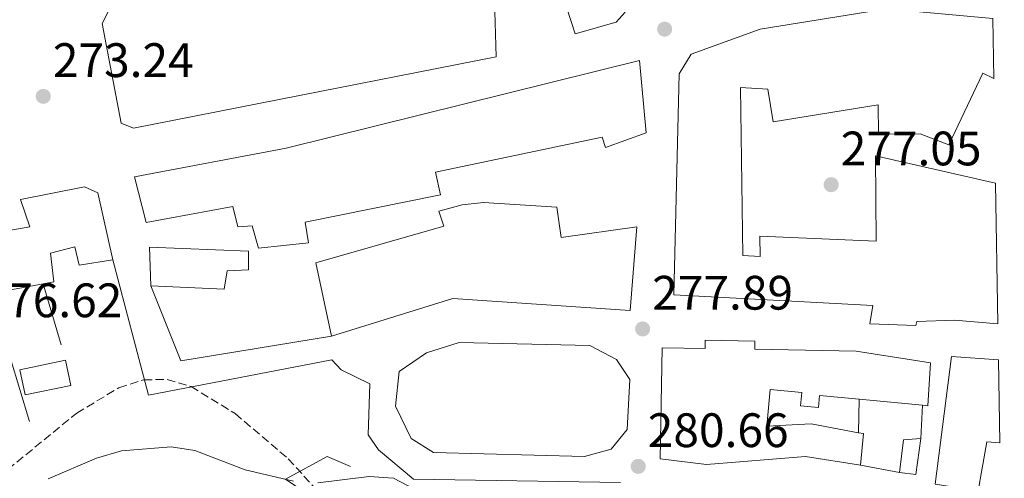
# Model space of a CAD drawing. Units: metres. Extents: x 612039 to 615524, y 4655299 to 4657667.
# Drawn here: x 615290 to 615494, y 4657273 to 4657368 of the extents above; entities that cross this region are included whole.
import ezdxf

# ---------------------------------------------------------------- set-up
doc = ezdxf.new("R2010")
doc.units = ezdxf.units.M
doc.header["$MEASUREMENT"] = 0
doc.linetypes.add('DGN Style 3', pattern=[2.435890702152634, 1.739921930109024, -0.6959687720436097])
for name, color, linetype, lineweight in [('Cota de punto acotado terreno', 7, 'Continuous', 0), ('Curva de nivel intermedia', 30, 'Continuous', 0), ('Edificio', 1, 'Continuous', 13), ('Línea  de muro-pared o tapia', 1, 'Continuous', 13), ('Línea de muro de contención', 1, 'Continuous', 13), ('Piscina', 1, 'Continuous', 0), ('Punto acotado terreno (símbolo)', 7, 'Continuous', 0), ('Zona arbolada', 92, 'DGN Style 3', 0)]:
    doc.layers.add(name, color=color, linetype=linetype, lineweight=lineweight)
doc.styles.add('Style-Arial', font='arial.ttf')

# ---------------------------------------------------------------- blocks, each defined once
blk = doc.blocks.new('5PATER')
at = {"layer": 'Punto acotado terreno (símbolo)', "linetype": 'Continuous', "lineweight": 0}
h = blk.add_hatch(color=51, dxfattribs=at)
edge = h.paths.add_edge_path()
edge.add_ellipse((0, 0), major_axis=(-0.1095731443231308, -0.1110710700762829), ratio=0.9994222409660317, start_angle=0, end_angle=360)

msp = doc.modelspace()

# ---------------------------------------------------------------- linework, layer by layer
at = {"layer": 'Curva de nivel intermedia', "color": 30, "linetype": 'Continuous', "lineweight": 0, "elevation": 285, "flags": 128}
for points in [[(615295.6399999997, 4657272.51), (615305.6399999999, 4657276.75), (615310.820000001, 4657278.310000001), (615321.0600000004, 4657279.09), (615326.0000000002, 4657278.349999998), (615336.3899999993, 4657274.369999999), (615346.4499999998, 4657272.029999999)], [(615351.440000001, 4657271.640000001), (615362.0800000004, 4657272.99), (615367.140000001, 4657272.619999999), (615371.2400000002, 4657270.51)]]:
    msp.add_lwpolyline(points, dxfattribs=at)
at = {"layer": 'Edificio', "color": 51, "linetype": 'Continuous', "lineweight": 13, "extrusion": (0.01504598542944295, 0.00279701011083242, 0.999882890671151), "elevation": 22563.58234893424, "flags": 128}
msp.add_lwpolyline([(615220.7566875345, 4657268.026989943), (615209.8353658306, 4657265.996982004)], dxfattribs=at)
at = {"layer": 'Edificio', "color": 51, "linetype": 'Continuous', "lineweight": 13, "extrusion": (-0.1114875381033635, 0.01067433874803661, 0.9937085021976734), "elevation": -18620.36867918609, "flags": 128}
msp.add_lwpolyline([(-4694746.96867825, 167764.3621679838), (-4694746.968678249, 167751.0582850919)], dxfattribs=at)
at = {"layer": 'Edificio', "color": 51, "linetype": 'Continuous', "lineweight": 13, "extrusion": (0.02358275737956477, 0.1266021716447402, 0.9916732040794549), "elevation": 604415.6303678507, "flags": 128}
msp.add_lwpolyline([(247806.9104958645, -4652133.362080825), (247805.8729506854, -4652133.362080825), (247805.2436768878, -4652126.76167065)], dxfattribs=at)
at = {"layer": 'Edificio', "color": 51, "linetype": 'Continuous', "lineweight": 13, "extrusion": (-0.1787426232882439, 0.05141161799849817, 0.9825517391744893), "elevation": 129703.4092282942, "flags": 128}
msp.add_lwpolyline([(-4645939.290309372, -683688.7379824023), (-4645946.005288277, -683689.8670786325), (-4645947.237903084, -683686.426023455)], dxfattribs=at)
at = {"layer": 'Edificio', "color": 51, "linetype": 'Continuous', "lineweight": 13, "extrusion": (-0.06446328206155041, -0.02092184617958716, 0.9977007375051353), "elevation": -136833.3458629537, "flags": 128}
msp.add_lwpolyline([(-4239813.272962521, 2018498.423765606), (-4239806.533580352, 2018495.177655937), (-4239807.957459105, 2018492.079096708)], dxfattribs=at)
at = {"layer": 'Edificio', "color": 51, "linetype": 'Continuous', "lineweight": 13, "extrusion": (-0.1265263188463137, 0.04302449669724085, 0.9910297590502265), "elevation": 122780.5495253163, "flags": 128}
msp.add_lwpolyline([(-4607478.480958021, -908380.3566870424), (-4607477.820197983, -908382.9756364827), (-4607467.618404151, -908381.4042668185)], dxfattribs=at)
at = {"layer": 'Edificio', "color": 1, "linetype": 'Continuous', "lineweight": 13}
for points in [[(615388.0599999996, 4657371.75, 293.4400000000023), (615388.3700000001, 4657359.92, 291.1199999999953), (615343.4500000002, 4657351.109999999, 288.3699999999953), (615313.29, 4657345.15, 287.7400000000052), (615310.75, 4657346.189999999, 287.9499999999971), (615306.7699999996, 4657366.859999999, 288.1600000000035), (615310.9299999997, 4657375.130000001, 287.9499999999971)], [(615415.1200000001, 4657369.230000001, 291.9600000000065), (615413.2300000006, 4657367.100000001, 291.75), (615404.7999999998, 4657364.710000001, 291.5399999999936), (615401.3399999999, 4657375.449999999, 294.4900000000052)], [(615491.2699999996, 4657367.859999999, 296.8300000000018), (615491.4800000006, 4657355.430000001, 297.0599999999977), (615489.2300000006, 4657356.539999999, 300.4199999999983), (615482.1699999999, 4657341.699999999, 299.1600000000035), (615476.2400000002, 4657343.970000001, 299.1600000000035), (615467.5800000001, 4657343.9, 298.9400000000023), (615467.5300000003, 4657350.029999999, 299.7899999999936), (615445.7999999998, 4657346.470000001, 299.3699999999953), (615444.6900000004, 4657353.220000001, 294.3000000000029), (615438.9900000002, 4657353.59, 294.3000000000029), (615439.4800000006, 4657318.74, 290.5), (615443.0800000001, 4657318.560000001, 290.5), (615443.04, 4657322.789999999, 289.8600000000006), (615467.1299999999, 4657321.720000001, 287.5399999999936), (615466.9800000006, 4657339.460000001, 283.7400000000052), (615491.8300000001, 4657333.74, 283), (615492.2999999998, 4657304.630000001, 283.5800000000018), (615483.3200000003, 4657305.380000001, 284.1600000000035), (615475.5099999999, 4657305.100000001, 285.8500000000058), (615475.2999999998, 4657304.25, 285.8500000000058), (615465.79, 4657304.600000001, 285.8500000000058), (615466.3899999997, 4657308.41, 290.070000000007), (615425.1900000004, 4657310.600000001, 291.3399999999965), (615426.29, 4657356.449999999, 291.5500000000029), (615428.79, 4657360.480000001, 290.9199999999983), (615443.1100000005, 4657365.67, 296.6199999999953), (615469.2699999996, 4657369.9, 296.8300000000018)], [(615281.4800000006, 4657322.91, 279.3099999999977), (615291.8099999996, 4657324.689999999, 281.8500000000058), (615289.8600000005, 4657330.380000001, 281.2100000000065), (615303.1500000004, 4657333.02, 281.6399999999995), (615305.9100000003, 4657331.779999999, 281.4199999999983), (615308.9800000006, 4657317.859999999, 281), (615302.0199999996, 4657316.75, 281), (615301.1399999997, 4657320.539999999, 281.2100000000065), (615296.0800000001, 4657319.230000001, 280.3699999999953), (615296.7599999999, 4657313.32, 279.3099999999977), (615294.6100000005, 4657312.92, 279.3500000000058), (615283.6900000004, 4657310.890000001, 279.5200000000041)]]:
    msp.add_polyline3d(points, dxfattribs=at)
at = {"layer": 'Edificio', "color": 51, "linetype": 'Continuous', "lineweight": 13}
for points in [[(615388.0599999996, 4657371.75, 293.4400000000023), (615388.3700000001, 4657359.92, 291.1199999999953), (615343.4500000002, 4657351.109999999, 288.3699999999953), (615313.29, 4657345.15, 287.7400000000052), (615310.75, 4657346.189999999, 287.9499999999971), (615306.7699999996, 4657366.859999999, 288.1600000000035), (615310.9299999997, 4657375.130000001, 287.9499999999971)], [(615415.1200000001, 4657369.230000001, 291.9600000000065), (615413.2300000006, 4657367.100000001, 291.75), (615404.7999999998, 4657364.710000001, 291.5399999999936), (615401.3399999999, 4657375.449999999, 294.4900000000052)], [(615492.2999999998, 4657304.630000001, 283.5800000000018), (615483.3200000003, 4657305.380000001, 284.1600000000035), (615475.5099999999, 4657305.100000001, 285.8500000000058), (615475.2999999998, 4657304.25, 285.8500000000058), (615465.79, 4657304.600000001, 285.8500000000058), (615466.3899999997, 4657308.41, 290.070000000007), (615425.1900000004, 4657310.600000001, 291.3399999999965), (615426.29, 4657356.449999999, 291.5500000000029), (615428.79, 4657360.480000001, 290.9199999999983), (615443.1100000005, 4657365.67, 296.6199999999953), (615469.2699999996, 4657369.9, 296.8300000000018), (615491.2699999996, 4657367.859999999, 296.8300000000018)], [(615411.04, 4657341.16, 287.1300000000047), (615410.3899999997, 4657343.27, 286.070000000007), (615375.8099999996, 4657336.01, 294.7299999999959), (615376.9000000004, 4657331.369999999, 294.7299999999959), (615348.8600000005, 4657325.65, 283.1100000000006), (615349.5199999996, 4657321.430000001, 282.8999999999942), (615339.1799999997, 4657320.289999999, 282.8999999999942), (615337.8799999999, 4657324.92, 283.1100000000006), (615334.9199999999, 4657324.689999999, 282.8999999999942), (615333.8300000001, 4657328.9, 281.4199999999983), (615315.9000000004, 4657325.59, 281.6300000000047), (615313.5, 4657335.07, 280.7899999999936), (615344.9299999997, 4657341.039999999, 292.6199999999953), (615418.0800000001, 4657359.17, 285.6499999999942), (615419.4699999997, 4657344.189999999, 284.8000000000029), (615411.04, 4657341.16, 287.1300000000047)], [(615491.4800000006, 4657355.430000001, 297.0599999999977), (615489.2300000006, 4657356.539999999, 300.4199999999983), (615482.1699999999, 4657341.699999999, 299.1600000000035), (615476.2400000002, 4657343.970000001, 299.1600000000035), (615467.5800000001, 4657343.9, 298.9400000000023), (615467.5300000003, 4657350.029999999, 299.7899999999936), (615445.7999999998, 4657346.470000001, 299.3699999999953), (615444.6900000004, 4657353.220000001, 294.3000000000029), (615438.9900000002, 4657353.59, 294.3000000000029), (615439.4800000006, 4657318.74, 290.5), (615443.0800000001, 4657318.560000001, 290.5), (615443.04, 4657322.789999999, 289.8600000000006), (615467.1299999999, 4657321.720000001, 287.5399999999936), (615466.9800000006, 4657339.460000001, 283.7400000000052), (615491.8300000001, 4657333.74, 283)], [(615218.4500000002, 4657255.01, 279.5200000000041), (615212.5099999999, 4657258.130000001, 280.1600000000035), (615209.8300000001, 4657249.66, 279.3099999999977), (615193.3200000003, 4657254.17, 280.1600000000035), (615197.8499999996, 4657267.939999999, 279.7299999999959), (615209.1600000003, 4657279.859999999, 299.8000000000029), (615224.04, 4657294.980000001, 301.6999999999971), (615234.29, 4657306.470000001, 304.0299999999988), (615237.2699999996, 4657304.380000001, 302.7599999999948), (615246.4800000006, 4657313.960000001, 302.9700000000012), (615254.8799999999, 4657319.949999999, 302.7599999999948), (615257.4500000002, 4657316.59, 277.4100000000035), (615270.7199999997, 4657320.5, 279.5200000000041), (615268.9800000006, 4657326.82, 280.1600000000035), (615279.3200000003, 4657328.600000001, 280.3699999999953), (615281.4800000006, 4657322.91, 279.3099999999977), (615291.8099999996, 4657324.689999999, 281.8500000000058), (615289.8600000005, 4657330.380000001, 281.2100000000065), (615303.1500000004, 4657333.02, 281.6399999999995), (615305.9100000003, 4657331.779999999, 281.4199999999983), (615308.9800000006, 4657317.859999999, 281)], [(615354.3300000001, 4657302.039999999, 288.8099999999977), (615379.4000000004, 4657309.850000001, 289.6600000000035), (615416.1799999997, 4657307.4, 296.2100000000065), (615417.5099999999, 4657324.74, 295.570000000007), (615401.9000000004, 4657322.49, 296), (615401, 4657328.82, 294.9400000000023), (615385.79, 4657329.76, 294.5200000000041), (615381.3600000005, 4657329.300000001, 294.7299999999959), (615376.5099999999, 4657327.99, 294.7299999999959), (615377.5899999999, 4657324.83, 294.7299999999959), (615351.04, 4657317.220000001, 291.3500000000058), (615354.3300000001, 4657302.039999999, 288.8099999999977)], [(615308.9800000006, 4657317.859999999, 281), (615302.0199999996, 4657316.75, 281), (615301.1399999997, 4657320.539999999, 281.2100000000065), (615296.0800000001, 4657319.230000001, 280.3699999999953), (615296.7599999999, 4657313.32, 279.3099999999977), (615294.6100000005, 4657312.92, 279.3500000000058)], [(615316.8600000005, 4657312.5, 285.4400000000023), (615316.5800000001, 4657320.52, 285.0099999999948), (615337.0800000001, 4657319.640000001, 279.9400000000023), (615337.1100000005, 4657315.83, 279.9400000000023), (615332.6699999999, 4657315.59, 286.2799999999988), (615332.0700000003, 4657311.779999999, 286.070000000007), (615316.8600000005, 4657312.5, 285.4400000000023)], [(615406.7100000001, 4657277.119999999, 290.7200000000012), (615375.4400000004, 4657277.92, 291.3500000000058), (615370.7699999996, 4657280.84, 291.1399999999995), (615367.5499999998, 4657287.57, 290.929999999993), (615368.3300000001, 4657294.76, 287.7599999999948), (615374, 4657298.609999999, 288.3899999999995), (615380.75, 4657300.77, 289.2400000000052), (615407.79, 4657300.15, 290.2899999999936), (615413.2999999998, 4657297.24, 289.8699999999953), (615416.0899999999, 4657293.039999999, 290.0800000000018), (615415.54, 4657282.680000001, 290.7200000000012), (615412.1900000004, 4657278.640000001, 290.7200000000012), (615406.7100000001, 4657277.119999999, 290.7200000000012)], [(615463.8899999997, 4657275.300000001, 282.4799999999959), (615452.4699999997, 4657277.100000001, 283.320000000007), (615431.9900000002, 4657275.460000001, 289.0299999999988), (615422.3499999996, 4657276.609999999, 288.179999999993), (615422.79, 4657299.640000001, 285.429999999993), (615431.6600000003, 4657299.470000001, 288.6000000000058), (615431.6900000004, 4657301.189999999, 287.9700000000012), (615441.9900000002, 4657300.99, 287.5500000000029), (615441.9600000001, 4657299.380000001, 284.3800000000047), (615462.9400000004, 4657298.960000001, 286.4900000000052), (615478.3700000001, 4657296.51, 286.4900000000052), (615477.8099999996, 4657287.630000001, 286.070000000007), (615476.7400000002, 4657287.730000001, 285.9499999999971)], [(615488.2300000006, 4657270, 281.8399999999965), (615479.3399999999, 4657271.41, 281.6300000000047), (615482.7199999997, 4657297.84, 289.0299999999988), (615492.4299999997, 4657297.140000001, 288.9100000000035)], [(615463.5800000001, 4657288.99, 284.4600000000065), (615455.4000000004, 4657289.77, 283.5299999999988), (615455.1600000003, 4657287.24, 283.1100000000006), (615451.4199999999, 4657287.59, 283.1100000000006), (615451.6900000004, 4657290.359999999, 282.4799999999959), (615445.1699999999, 4657290.980000001, 281), (615444.4500000002, 4657283.390000001, 281.8399999999965), (615453.6799999997, 4657283.869999999, 281.6300000000047), (615463.4500000002, 4657282.039999999, 281.6300000000047)]]:
    msp.add_polyline3d(points, dxfattribs=at)
at = {"layer": 'Edificio', "color": 1, "linetype": 'Continuous', "lineweight": 13}
for points in [[(615419.4699999997, 4657344.189999999, 284.8000000000029), (615411.04, 4657341.16, 287.1300000000047), (615410.3899999997, 4657343.27, 286.070000000007), (615375.8099999996, 4657336.01, 294.7299999999959), (615376.9000000004, 4657331.369999999, 294.7299999999959), (615348.8600000005, 4657325.65, 283.1100000000006), (615349.5199999996, 4657321.430000001, 282.8999999999942), (615339.1799999997, 4657320.289999999, 282.8999999999942), (615337.8799999999, 4657324.92, 283.1100000000006), (615334.9199999999, 4657324.689999999, 282.8999999999942), (615333.8300000001, 4657328.9, 281.4199999999983), (615315.9000000004, 4657325.59, 281.6300000000047), (615313.5, 4657335.07, 280.7899999999936), (615344.9299999997, 4657341.039999999, 292.6199999999953), (615418.0800000001, 4657359.17, 285.6499999999942)], [(615401, 4657328.82, 294.9400000000023), (615401.9000000004, 4657322.49, 296), (615417.5099999999, 4657324.74, 295.570000000007), (615416.1799999997, 4657307.4, 296.2100000000065), (615379.4000000004, 4657309.850000001, 289.6600000000035), (615354.3300000001, 4657302.039999999, 288.8099999999977), (615351.04, 4657317.220000001, 291.3500000000058), (615377.5899999999, 4657324.83, 294.7299999999959), (615376.5099999999, 4657327.99, 294.7299999999959), (615381.3600000005, 4657329.300000001, 294.7299999999959), (615385.79, 4657329.76, 294.5200000000041)], [(615332.6699999999, 4657315.59, 286.2799999999988), (615332.0700000003, 4657311.779999999, 286.070000000007), (615316.8600000005, 4657312.5, 285.4400000000023), (615316.5800000001, 4657320.52, 285.0099999999948), (615337.0800000001, 4657319.640000001, 279.9400000000023), (615337.1100000005, 4657315.83, 279.9400000000023)], [(615412.1900000004, 4657278.640000001, 290.7200000000012), (615406.7100000001, 4657277.119999999, 290.7200000000012), (615375.4400000004, 4657277.92, 291.3500000000058), (615370.7699999996, 4657280.84, 291.1399999999995), (615367.5499999998, 4657287.57, 290.929999999993), (615368.3300000001, 4657294.76, 287.7599999999948), (615374, 4657298.609999999, 288.3899999999995), (615380.75, 4657300.77, 289.2400000000052), (615407.79, 4657300.15, 290.2899999999936), (615413.2999999998, 4657297.24, 289.8699999999953), (615416.0899999999, 4657293.039999999, 290.0800000000018), (615415.54, 4657282.680000001, 290.7200000000012)], [(615441.9900000002, 4657300.99, 287.5500000000029), (615441.9600000001, 4657299.380000001, 284.3800000000047), (615462.9400000004, 4657298.960000001, 286.4900000000052), (615478.3700000001, 4657296.51, 286.4900000000052), (615477.8099999996, 4657287.630000001, 286.070000000007), (615476.7400000002, 4657287.730000001, 285.9499999999971), (615463.5800000001, 4657288.99, 284.4600000000065), (615455.4000000004, 4657289.77, 283.5299999999988), (615455.1600000003, 4657287.24, 283.1100000000006), (615451.4199999999, 4657287.59, 283.1100000000006), (615451.6900000004, 4657290.359999999, 282.4799999999959), (615445.1699999999, 4657290.980000001, 281), (615444.4500000002, 4657283.390000001, 281.8399999999965), (615453.6799999997, 4657283.869999999, 281.6300000000047), (615463.4500000002, 4657282.039999999, 281.6300000000047), (615464.4699999997, 4657281.850000001, 281.6300000000047), (615463.8899999997, 4657275.300000001, 282.4799999999959), (615452.4699999997, 4657277.100000001, 283.320000000007), (615431.9900000002, 4657275.460000001, 289.0299999999988), (615422.3499999996, 4657276.609999999, 288.179999999993), (615422.79, 4657299.640000001, 285.429999999993), (615431.6600000003, 4657299.470000001, 288.6000000000058), (615431.6900000004, 4657301.189999999, 287.9700000000012)], [(615492.4299999997, 4657297.140000001, 288.9100000000035), (615492.7100000001, 4657279.949999999, 281.9799999999959), (615490.04, 4657280.16, 281.6300000000047), (615488.2300000006, 4657270, 281.8399999999965), (615479.3399999999, 4657271.41, 281.6300000000047), (615482.7199999997, 4657297.84, 289.0299999999988)], [(615476.3399999999, 4657280.82, 281.8399999999965), (615475.3399999999, 4657273.41, 281.6199999999953), (615471.9600000001, 4657273.810000001, 281.4100000000035), (615472.75, 4657280.57, 281.1999999999971)]]:
    msp.add_polyline3d(points, close=True, dxfattribs=at)
at = {"layer": 'Línea  de muro-pared o tapia', "color": 1, "linetype": 'Continuous', "lineweight": 13, "extrusion": (0.01487252307964875, -0.05625868042638257, 0.998305448714935), "elevation": -252583.0459367142, "flags": 128}
msp.add_lwpolyline([(1785189.235015214, 4338031.35867847), (1785189.235015214, 4338002.316552171)], dxfattribs=at)
at = {"layer": 'Línea  de muro-pared o tapia', "color": 1, "linetype": 'Continuous', "lineweight": 13, "extrusion": (0.03130031760618653, -0.1072184321483547, 0.9937426718851318), "elevation": -479813.3103266169, "flags": 128}
msp.add_lwpolyline([(1895775.069472024, 4271412.792403681), (1895775.069472023, 4271399.541890483)], dxfattribs=at)
at = {"layer": 'Línea  de muro-pared o tapia', "color": 1, "linetype": 'Continuous', "lineweight": 13, "extrusion": (0.002191692300102074, -0.007246504430164352, 0.9999713419185599), "elevation": -32122.03945772043, "flags": 128}
msp.add_lwpolyline([(615281.6013615144, 4657200.39815362), (615289.631802494, 4657173.847456498)], dxfattribs=at)
at = {"layer": 'Línea  de muro-pared o tapia', "color": 1, "linetype": 'Continuous', "lineweight": 13, "extrusion": (-0.01676480036404253, 0.02022304662393194, 0.9996549253887564), "elevation": 84150.07661769145, "flags": 128}
msp.add_lwpolyline([(-3446079.414116827, -3191642.016072421), (-3446052.111402768, -3191658.004849892), (-3446057.243097906, -3191673.993627362)], dxfattribs=at)
at = {"layer": 'Línea  de muro-pared o tapia', "color": 1, "linetype": 'Continuous', "lineweight": 13, "extrusion": (0.00112792393298081, 0.06030054877559903, 0.9981796289270599), "elevation": 281811.3372638035, "flags": 128}
msp.add_lwpolyline([(-528256.4173218885, -4659463.36664381), (-528256.4173218885, -4659470.3305364)], dxfattribs=at)
at = {"layer": 'Línea  de muro-pared o tapia', "color": 1, "linetype": 'Continuous', "lineweight": 13, "elevation": 281.6199999999953, "flags": 128}
msp.add_lwpolyline([(615476.7400000002, 4657287.730000001), (615476.3399999999, 4657280.82)], dxfattribs=at)
at = {"layer": 'Línea  de muro-pared o tapia', "color": 1, "linetype": 'Continuous', "lineweight": 13, "extrusion": (0.05145662033051212, -0.009500664719806547, 0.9986300383996286), "elevation": -12295.85581593579, "flags": 128}
msp.add_lwpolyline([(4691613.026605269, 240044.1098745962), (4691613.02660527, 240052.3275324139)], dxfattribs=at)
at = {"layer": 'Línea  de muro-pared o tapia', "color": 1, "linetype": 'Continuous', "lineweight": 13}
msp.add_polyline3d([(615351.5599999996, 4657267.83, 287.320000000007), (615344.7599999999, 4657272.42, 287.320000000007), (615353.3799999999, 4657277.140000001, 286.0500000000029), (615358.2599999999, 4657275.07, 286.2599999999948)], dxfattribs=at)
at = {"layer": 'Línea de muro de contención', "color": 1, "linetype": 'Continuous', "lineweight": 13}
msp.add_polyline3d([(615414.1500000004, 4657271.689999999, 280.7899999999936), (615371.2599999999, 4657272.390000001, 283.7400000000052), (615364.0300000003, 4657278.460000001, 284.1699999999983), (615361.8899999997, 4657281.609999999, 282.0500000000029), (615362.2300000006, 4657292.17, 279.1000000000058), (615356.29, 4657295.08, 279.1000000000058), (615354.3700000001, 4657297.17, 279.3600000000006), (615316.3899999997, 4657289.83, 279.1000000000058)], dxfattribs=at)
at = {"layer": 'Piscina', "color": 1, "linetype": 'Continuous', "lineweight": 0, "extrusion": (-0.02624614001486099, -0.005470036827345912, 0.9996405448116977), "elevation": -41348.04554500333, "flags": 128}
msp.add_lwpolyline([(-4433785.882693183, 1552029.319884053), (-4433785.880578018, 1552019.622044318), (-4433791.222955766, 1552019.622044318), (-4433791.22507093, 1552029.319884053), (-4433785.882693183, 1552029.319884053)], close=True, dxfattribs=at)
at = {"layer": 'Piscina', "color": 4, "linetype": 'Continuous', "lineweight": 0, "extrusion": (-0.02624614001486099, -0.005470036827345912, 0.9996405448116977), "elevation": -41348.04554500333, "flags": 128}
msp.add_lwpolyline([(-4433791.222955766, 1552019.622044318), (-4433791.22507093, 1552029.319884053), (-4433785.882693183, 1552029.319884053), (-4433785.880578018, 1552019.622044318), (-4433791.222955766, 1552019.622044318)], dxfattribs=at)
at = {"layer": 'Zona arbolada', "color": 92, "linetype": 'DGN Style 3', "lineweight": 0}
for points in [[(615279.7000000002, 4657268.199999999, 281.9499999999971), (615301.5199999996, 4657286.119999999, 282.4799999999959), (615310.2699999996, 4657291.34, 282.820000000007), (615315.4100000003, 4657293, 283), (615320.2400000002, 4657293.07, 283.1699999999983), (615325.2199999997, 4657291.609999999, 283.3500000000058), (615334.3600000005, 4657286, 284.2200000000012), (615345.3200000003, 4657276.66, 288.6699999999983), (615372.0499999998, 4657247.210000001, 290.6499999999942)], [(615279.7000000002, 4657268.199999999, 281.9499999999971), (615301.5199999996, 4657286.119999999, 282.4799999999959), (615310.2699999996, 4657291.34, 282.820000000007), (615315.4100000003, 4657293, 283), (615320.2400000002, 4657293.07, 283.1699999999983), (615325.2199999997, 4657291.609999999, 283.3500000000058), (615334.3600000005, 4657286, 284.2200000000012), (615345.3200000003, 4657276.66, 288.6699999999983), (615372.0499999998, 4657247.210000001, 290.6499999999942), (615379.5300000003, 4657240.710000001, 291.1600000000035), (615389.8899999997, 4657234.789999999, 291.6199999999953), (615394.9299999997, 4657233.539999999, 291.7700000000041), (615405.2300000006, 4657233.59, 291.9499999999971), (615410.9400000004, 4657235.060000001, 291.9799999999959), (615428.6299999999, 4657243.02, 291.9100000000035), (615442.9500000002, 4657247.49, 291.1900000000023), (615453.79, 4657249.640000001, 290.7599999999948), (615466.5899999999, 4657248.619999999, 290.3999999999942), (615471.2599999999, 4657246.539999999, 290.3999999999942), (615479.3399999999, 4657239.430000001, 289.8699999999953), (615491.7300000006, 4657223.57, 290.4600000000065), (615493.6500000004, 4657221.939999999, 290.6199999999953)]]:
    msp.add_polyline3d(points, dxfattribs=at)

# ---------------------------------------------------------------- block references
at = {"layer": 'Punto acotado terreno (símbolo)', "color": 7, "linetype": 'Continuous', "lineweight": 0, "xscale": 10, "yscale": 10, "zscale": 10}
for p in [(615423.2999999998, 4657365.690000002, 271.5500000000029), (615294.6000000003, 4657351.760000003, 273.2400000000052), (615457.7899999986, 4657333.45, 277.0399999999936), (615418.7399999979, 4657303.550000002, 277.8900000000003), (615417.8299999981, 4657275.060000001, 280.6600000000035)]:
    msp.add_blockref('5PATER', p, dxfattribs=at)

# ---------------------------------------------------------------- texts
at = {"layer": 'Cota de punto acotado terreno', "color": 7, "linetype": 'Continuous', "lineweight": 0, "style": 'Style-Arial'}
for s, p in [('273.24', (615296.5900000001, 4657355.760000001, 273.2400000000052)), ('277.05', (615459.7699999996, 4657337.449999999, 277.0399999999936)), ('277.89', (615420.73, 4657307.55, 277.8899999999995)), ('276.62', (615281.8200000002, 4657305.980000001, 276.6199999999953)), ('280.66', (615419.8099999991, 4657279.059999999, 280.6600000000035))]:
    msp.add_text(s, height=7.000000000000002, dxfattribs=at).set_placement(p)

doc.saveas('drawing.dxf')
